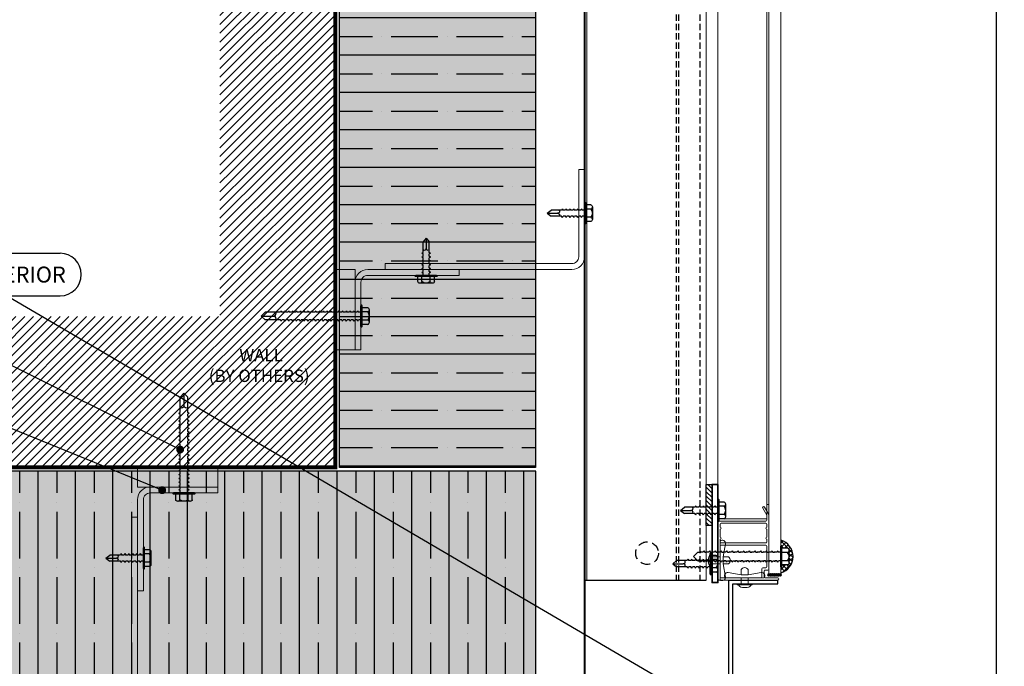
# Model space of a CAD drawing. Units: millimetres. Extents: x -6861 to -4658, y 3546 to 13414.
# Drawn here: x -6365 to -5863, y 3957 to 4287 of the extents above; entities that cross this region are included whole.
import ezdxf
from ezdxf import colors
from ezdxf.entities.mleader import LeaderData, LeaderLine
from ezdxf.enums import TextEntityAlignment as Align
from ezdxf.math import Vec2, Vec3

# ---------------------------------------------------------------- set-up
doc = ezdxf.new("R2010")
doc.units = ezdxf.units.MM
doc.linetypes.add('HIDDEN', pattern=[0.375, 0.25, -0.125])
doc.linetypes.add('HIDDEN2', pattern=[4.7625, 3.175, -1.5875])
doc.layers.add('0- RAINSCREEN MESH', color=7, linetype='Continuous', true_color=0x3e526a)
for name, color, linetype, lineweight, true_color in [('0-AVB LAYER', 150, 'Continuous', 5, 0x007fff), ('L1-L-Angle 2X4', 7, 'Continuous', 0, 0xdd75ff), ('L2-L-Angle 2x6', 7, 'Continuous', 0, 0xf4ee51)]:
    doc.layers.add(name, color=color, linetype=linetype, lineweight=lineweight, true_color=true_color)
for name, color, linetype, lineweight in [('0-Connectors', 110, 'Continuous', 5), ('0-HONEYCOMB CUTOUT', 1, 'Continuous', 35), ('0-PANEL', 4, 'Continuous', 0), ('A-GENM', 13, 'Continuous', 9), ('FASTENERS', 210, 'Continuous', 0)]:
    doc.layers.add(name, color=color, linetype=linetype, lineweight=lineweight)
for name, color, linetype in [('0-INSULATION-SEMI-RIGID', 41, 'Continuous'), ('A-DETL-GENF', 8, 'Continuous'), ('HATCH', 252, 'Continuous'), ('HIDDEN2', 253, 'HIDDEN2'), ('LAYER 1', 1, 'Continuous'), ('NOTES - MIT&CLA', 61, 'Continuous'), ('SC - Fasteners', 1, 'Continuous')]:
    doc.layers.add(name, color=color, linetype=linetype)
doc.styles.add('MET_TEXT1', font='arial.ttf', dxfattribs={"height": 2.25})
doc.styles.get("Standard").update_dxf_attribs({"font": 'arial.ttf'})

# ---------------------------------------------------------------- blocks, each defined once
blk = doc.blocks.new('*U99')
at = {"color": 0}
for p, q in [((0.208, 0.023), (-0.208, 0.023)), ((0.208, 0), (-0.208, 0)), ((-0.167, 0.123), (-0.167, 0.023)), ((0.125, 0.156), (-0.125, 0.156)), ((-0.083, 0.123), (-0.083, 0.023)), ((0.083, 0.123), (0.083, 0.023)), ((0.167, 0.123), (0.167, 0.023)), ((-0.089, -0.061), (-0.062, -0.046)), ((-0.089, -0.061), (-0.062, -0.077)), ((-0.089, -0.138), (-0.062, -0.123)), ((-0.089, -0.138), (-0.062, -0.154)), ((-0.062, 0), (-0.062, -0.046)), ((-0.062, -0.077), (-0.062, -0.123)), ((-0.062, -0.154), (-0.062, -0.2)), ((0.062, 0), (0.062, -0.046)), ((0.089, -0.061), (0.062, -0.046)), ((0.089, -0.061), (0.062, -0.077)), ((0.062, -0.077), (0.062, -0.123)), ((0.089, -0.138), (0.062, -0.123)), ((0.089, -0.138), (0.062, -0.154)), ((0.062, -0.154), (0.062, -0.2)), ((-0.089, -0.215), (-0.062, -0.2)), ((-0.089, -0.215), (-0.062, -0.231)), ((-0.089, -0.292), (-0.062, -0.277)), ((-0.089, -0.292), (-0.062, -0.308)), ((-0.089, -0.369), (-0.062, -0.354)), ((-0.089, -0.369), (-0.062, -0.385)), ((-0.062, -0.231), (-0.062, -0.277)), ((-0.062, -0.308), (-0.062, -0.354)), ((-0.062, -0.385), (-0.062, -0.43)), ((0.089, -0.215), (0.062, -0.2)), ((0.089, -0.215), (0.062, -0.231)), ((0.062, -0.231), (0.062, -0.277)), ((0.089, -0.292), (0.062, -0.277)), ((0.089, -0.292), (0.062, -0.308)), ((0.062, -0.308), (0.062, -0.354)), ((0.089, -0.369), (0.062, -0.354)), ((0.089, -0.369), (0.062, -0.385)), ((0.062, -0.385), (0.062, -0.43)), ((-0.089, -0.446), (-0.062, -0.43)), ((-0.089, -0.446), (-0.062, -0.462)), ((-0.062, -0.462), (-0.062, -0.672)), ((0, -0.75), (0, -0.542)), ((0, -0.75), (0, -0.548)), ((0.062, -0.462), (0.062, -0.672)), ((0.089, -0.446), (0.062, -0.43)), ((0.089, -0.446), (0.062, -0.462)), ((0, -0.75), (-0.062, -0.672)), ((0, -0.75), (0.062, -0.672))]:
    blk.add_line(p, q, dxfattribs=at)
for centre, radius, start, end in [((-0.208, 0.012), 0.0117, 89.9999, 269.9999), ((-0.125, 0.114), 0.0427, 12.8365, 167.1634), ((0, 0.035), 0.121, 46.5075, 133.4923), ((0.125, 0.114), 0.0427, 12.8363, 167.1632), ((0.208, 0.012), 0.0117, 269.9999, 89.9999), ((-0.037, -0.537), 0.0371, 352.3597, 133.8511), ((0.037, -0.537), 0.0373, 46.7947, 186.9984)]:
    blk.add_arc(centre, radius, start, end, dxfattribs=at)
blk = doc.blocks.new('*U258')
at = {"color": 0}
for p, q in [((0.208, 0.023), (-0.208, 0.023)), ((0.208, 0), (-0.208, 0)), ((-0.167, 0.136), (-0.167, 0.023)), ((0.125, 0.169), (-0.125, 0.169)), ((-0.083, 0.136), (-0.083, 0.023)), ((0.083, 0.136), (0.083, 0.023)), ((0.167, 0.136), (0.167, 0.023)), ((-0.105, -0.061), (-0.078, -0.046)), ((-0.105, -0.061), (-0.078, -0.077)), ((-0.105, -0.138), (-0.078, -0.123)), ((-0.105, -0.138), (-0.078, -0.154)), ((-0.078, 0), (-0.078, -0.046)), ((-0.078, -0.077), (-0.078, -0.123)), ((-0.078, -0.154), (-0.078, -0.2)), ((0.078, 0), (0.078, -0.046)), ((0.105, -0.061), (0.078, -0.046)), ((0.105, -0.061), (0.078, -0.077)), ((0.078, -0.077), (0.078, -0.123)), ((0.105, -0.138), (0.078, -0.123)), ((0.105, -0.138), (0.078, -0.154)), ((0.078, -0.154), (0.078, -0.2)), ((-0.105, -0.215), (-0.078, -0.2)), ((-0.105, -0.215), (-0.078, -0.231)), ((-0.105, -0.292), (-0.078, -0.277)), ((-0.105, -0.292), (-0.078, -0.308)), ((-0.105, -0.369), (-0.078, -0.354)), ((-0.105, -0.369), (-0.078, -0.385)), ((-0.078, -0.231), (-0.078, -0.277)), ((-0.078, -0.308), (-0.078, -0.354)), ((-0.078, -0.385), (-0.078, -0.43)), ((0.105, -0.215), (0.078, -0.2)), ((0.105, -0.215), (0.078, -0.231)), ((0.078, -0.231), (0.078, -0.277)), ((0.105, -0.292), (0.078, -0.277)), ((0.105, -0.292), (0.078, -0.308)), ((0.078, -0.308), (0.078, -0.354)), ((0.105, -0.369), (0.078, -0.354)), ((0.105, -0.369), (0.078, -0.385)), ((0.078, -0.385), (0.078, -0.43)), ((-0.105, -0.446), (-0.078, -0.43)), ((-0.105, -0.446), (-0.078, -0.462)), ((-0.105, -0.523), (-0.078, -0.507)), ((-0.105, -0.523), (-0.078, -0.538)), ((-0.105, -0.6), (-0.078, -0.584)), ((-0.078, -0.462), (-0.078, -0.507)), ((-0.078, -0.538), (-0.078, -0.584)), ((0.105, -0.446), (0.078, -0.43)), ((0.105, -0.446), (0.078, -0.462)), ((0.078, -0.462), (0.078, -0.507)), ((0.105, -0.523), (0.078, -0.507)), ((0.105, -0.523), (0.078, -0.538)), ((0.078, -0.538), (0.078, -0.584)), ((0.105, -0.6), (0.078, -0.584)), ((-0.105, -0.6), (-0.078, -0.615)), ((-0.105, -0.677), (-0.078, -0.661)), ((-0.105, -0.677), (-0.078, -0.692)), ((-0.105, -0.754), (-0.078, -0.738)), ((-0.105, -0.754), (-0.078, -0.769)), ((-0.078, -0.615), (-0.078, -0.661)), ((-0.078, -0.692), (-0.078, -0.738)), ((-0.078, -0.769), (-0.078, -0.815)), ((0.105, -0.6), (0.078, -0.615)), ((0.078, -0.615), (0.078, -0.661)), ((0.105, -0.677), (0.078, -0.661)), ((0.105, -0.677), (0.078, -0.692)), ((0.078, -0.692), (0.078, -0.738)), ((0.105, -0.754), (0.078, -0.738)), ((0.105, -0.754), (0.078, -0.769)), ((0.078, -0.769), (0.078, -0.815)), ((-0.105, -0.831), (-0.078, -0.815)), ((-0.105, -0.831), (-0.078, -0.846)), ((-0.105, -0.908), (-0.078, -0.892)), ((-0.105, -0.908), (-0.078, -0.923)), ((-0.105, -0.984), (-0.078, -0.969)), ((-0.105, -0.984), (-0.078, -1)), ((-0.078, -0.846), (-0.078, -0.892)), ((-0.078, -0.923), (-0.078, -0.969)), ((0.105, -0.831), (0.078, -0.815)), ((0.105, -0.831), (0.078, -0.846)), ((0.078, -0.846), (0.078, -0.892)), ((0.105, -0.908), (0.078, -0.892)), ((0.105, -0.908), (0.078, -0.923)), ((0.078, -0.923), (0.078, -0.969)), ((0.105, -0.984), (0.078, -0.969)), ((0.105, -0.984), (0.078, -1)), ((-0.105, -1.061), (-0.078, -1.046)), ((-0.105, -1.061), (-0.078, -1.077)), ((-0.105, -1.138), (-0.078, -1.123)), ((-0.105, -1.138), (-0.078, -1.154)), ((-0.078, -1), (-0.078, -1.046)), ((-0.078, -1.077), (-0.078, -1.123)), ((-0.078, -1.154), (-0.078, -1.2)), ((0.078, -1), (0.078, -1.046)), ((0.105, -1.061), (0.078, -1.046)), ((0.105, -1.061), (0.078, -1.077)), ((0.078, -1.077), (0.078, -1.123)), ((0.105, -1.138), (0.078, -1.123)), ((0.105, -1.138), (0.078, -1.154)), ((0.078, -1.154), (0.078, -1.2)), ((-0.105, -1.215), (-0.078, -1.2)), ((-0.105, -1.215), (-0.078, -1.231)), ((-0.105, -1.292), (-0.078, -1.277)), ((-0.105, -1.292), (-0.078, -1.308)), ((-0.105, -1.369), (-0.078, -1.354)), ((-0.105, -1.369), (-0.078, -1.385)), ((-0.078, -1.231), (-0.078, -1.277)), ((-0.078, -1.308), (-0.078, -1.354)), ((0.105, -1.215), (0.078, -1.2)), ((0.105, -1.215), (0.078, -1.231)), ((0.078, -1.231), (0.078, -1.277)), ((0.105, -1.292), (0.078, -1.277)), ((0.105, -1.292), (0.078, -1.308)), ((0.078, -1.308), (0.078, -1.354)), ((0.105, -1.369), (0.078, -1.354)), ((0.105, -1.369), (0.078, -1.385)), ((-0.105, -1.446), (-0.078, -1.43)), ((-0.105, -1.446), (-0.078, -1.462)), ((-0.105, -1.523), (-0.078, -1.507)), ((-0.105, -1.523), (-0.078, -1.538)), ((-0.078, -1.385), (-0.078, -1.43)), ((-0.078, -1.462), (-0.078, -1.507)), ((-0.078, -1.538), (-0.078, -1.584)), ((0.078, -1.385), (0.078, -1.43)), ((0.105, -1.446), (0.078, -1.43)), ((0.105, -1.446), (0.078, -1.462)), ((0.078, -1.462), (0.078, -1.507)), ((0.105, -1.523), (0.078, -1.507)), ((0.105, -1.523), (0.078, -1.538)), ((0.078, -1.538), (0.078, -1.584)), ((-0.105, -1.6), (-0.078, -1.584)), ((-0.105, -1.6), (-0.078, -1.615)), ((-0.078, -1.615), (-0.078, -1.922)), ((-0.078, -1.718), (-0.078, -1.764)), ((0, -2), (0, -1.744)), ((0.105, -1.6), (0.078, -1.584)), ((0.105, -1.6), (0.078, -1.615)), ((0.078, -1.615), (0.078, -1.922)), ((0.078, -1.718), (0.078, -1.764)), ((0, -2), (-0.078, -1.922)), ((0, -2), (0.078, -1.922))]:
    blk.add_line(p, q, dxfattribs=at)
for centre, radius, start, end in [((-0.208, 0.012), 0.0117, 89.9999, 269.9999), ((-0.125, 0.127), 0.0427, 12.8365, 167.1634), ((0, 0.048), 0.121, 46.5075, 133.4923), ((0.125, 0.127), 0.0427, 12.8363, 167.1632), ((0.208, 0.012), 0.0117, 269.9999, 89.9999), ((-0.048, -1.75), 0.0483, 6.984, 128.9434), ((0.048, -1.75), 0.0486, 51.6429, 172.4291)]:
    blk.add_arc(centre, radius, start, end, dxfattribs=at)
blk = doc.blocks.new('A$C837300fa')
at = {"layer": '0-PANEL'}
for points in [[(0, -10), (-34.55, -10, 0.414214), (-41, -16.45), (-41, -63), (-38, -63), (-38, -16.45, -0.414214), (-34.55, -13), (0, -13)], [(-41, -25.4), (-44, -25.4), (-44, -120.55, -0.414214), (-47.45, -124), (-92, -124), (-92, -127), (-47.45, -127, 0.414214), (-41, -120.55)]]:
    blk.add_lwpolyline(points, format="xyb", close=True, dxfattribs=at)
at = {"layer": 'A-GENM'}
blk.add_lwpolyline([(0, 0), (-41, 0), (-41, -10), (0, -10)], close=True, dxfattribs=at)
at = {"layer": 'SC - Fasteners'}
for name, p, xscale, yscale, zscale, rotation in [('*U258', (-17.28, -13), -25.39994919999998, 25.39994919999998, 25.39994919999998, 180.0047279889496), ('*U99', (-38, -46.24), 25.39994920000001, 25.39994920000001, 25.39994920000001, 269.9906380603934)]:
    blk.add_blockref(name, p, dxfattribs=dict(at, xscale=xscale, yscale=yscale, zscale=zscale, rotation=rotation))
blk = doc.blocks.new('Frame - Frame-1090503-PLAN VIEW - EAST')
at = {"layer": 'L1-L-Angle 2X4'}
for p, q in [((-27154.26, -63286.75), (-27154.26, -63256.77)), ((-27153.76, -63256.27), (-27124.72, -63256.27)), ((-27153.16, -63257.87), (-27153.16, -63278.19)), ((-27136.97, -63257.37), (-27152.66, -63257.37)), ((-27136.47, -63280.68), (-27136.47, -63257.87)), ((-27135.38, -63257.87), (-27135.38, -63280.68)), ((-27133.36, -63257.37), (-27134.88, -63257.37)), ((-27128.34, -63257.37), (-27132.36, -63257.37)), ((-27125.81, -63257.37), (-27127.34, -63257.37)), ((-27125.32, -63280.68), (-27125.32, -63257.87)), ((-27124.22, -63256.77), (-27124.22, -63280.68)), ((-27152.66, -63278.69), (-27148.58, -63278.69)), ((-27148.08, -63279.18), (-27148.08, -63280.68)), ((-27121.12, -63281.11), (-27117.6, -63279.08)), ((-27153.16, -63280.28), (-27153.16, -63286.75)), ((-27149.67, -63279.78), (-27152.66, -63279.78)), ((-27149.17, -63281.77), (-27149.17, -63280.28)), ((-27121.07, -63282.27), (-27148.68, -63282.27)), ((-27147.58, -63281.18), (-27136.97, -63281.18)), ((-27134.88, -63281.18), (-27133.36, -63281.18)), ((-27132.36, -63281.18), (-27128.34, -63281.18)), ((-27127.34, -63281.18), (-27125.81, -63281.18)), ((-27123.72, -63281.18), (-27121.37, -63281.18)), ((-27117.06, -63280.03), (-27120.82, -63282.2))]:
    blk.add_line(p, q, dxfattribs=at)
for centre, radius, start, end in [((-27153.76, -63256.77), 0.498, 90, 180), ((-27152.66, -63257.87), 0.498, 90, 180), ((-27136.97, -63257.87), 0.498, 0, 90), ((-27134.88, -63257.87), 0.498, 90, 180), ((-27132.86, -63257.37), 0.498, 180, 0), ((-27127.84, -63257.37), 0.498, 180, 0), ((-27125.81, -63257.87), 0.498, 0, 90), ((-27124.72, -63256.77), 0.498, 0, 90), ((-27152.66, -63278.19), 0.498, 180, 270), ((-27148.58, -63279.18), 0.498, 0, 90), ((-27117.36, -63279.51), 0.498, 30, 120), ((-27152.66, -63280.28), 0.498, 90, 180), ((-27149.67, -63280.28), 0.498, 0, 90), ((-27148.68, -63281.77), 0.498, 180, 270), ((-27147.58, -63280.68), 0.498, 180, 270), ((-27136.97, -63280.68), 0.498, 270, 0), ((-27134.88, -63280.68), 0.498, 180, 270), ((-27132.86, -63281.18), 0.498, 0, 180), ((-27127.84, -63281.18), 0.498, 0, 180), ((-27125.81, -63280.68), 0.498, 270, 0), ((-27123.72, -63280.68), 0.498, 180, 270), ((-27121.37, -63280.68), 0.498, 270, 300), ((-27121.07, -63281.77), 0.498, 270, 300), ((-27117.31, -63279.6), 0.498, 300, 30), ((-27153.71, -63286.73), 0.548, 182.1565, 357.8435)]:
    blk.add_arc(centre, radius, start, end, dxfattribs=at)
blk = doc.blocks.new('*U187')
at = {"layer": '0-HONEYCOMB CUTOUT'}
blk.add_circle((0, -0.5), 0.5, dxfattribs=at)
blk = doc.blocks.new('*U186')
at = {"layer": '0-HONEYCOMB CUTOUT', "color": 0, "linetype": 'ByBlock', "lineweight": -2, "transparency": 16777216, "rotation": 90.00000000000001}
for p in [(3032.81, 239633.42), (3032.81, 239632.71), (3032.81, 239632), (3032.81, 239631.3), (3032.81, 239630.59), (3032.81, 239629.89), (3032.81, 239629.18), (3032.81, 239628.48), (3032.81, 239627.77)]:
    blk.add_blockref('*U187', p, dxfattribs=at)
blk = doc.blocks.new('*U185')
at = {"layer": 'A-GENM'}
for p, q in [((6.1, 0), (502.88, 0)), ((36.11, 0), (36.11, -24.9)), ((40.45, 0), (502.88, 0)), ((36.11, -24.9), (502.88, -24.9)), ((36.11, -24.9), (43.52, -24.9)), ((43.52, -24.9), (502.88, -24.9)), ((43.52, -24.9), (43.52, -26)), ((7.1, -26), (502.88, -26)), ((7.1, -26), (7.1, -32)), ((43.52, -26), (7.15, -26)), ((43.52, -26), (502.88, -26)), ((7.1, -32), (502.88, -32))]:
    blk.add_line(p, q, dxfattribs=at)
at = {"layer": '0-HONEYCOMB CUTOUT', "extrusion": (0, 0, -1), "zscale": -1, "rotation": 180}
blk.add_blockref('*U186', (3025.71, 239601.77), dxfattribs=at)
at = {"layer": 'A-DETL-GENF'}
blk.add_blockref('Frame - Frame-1090503-PLAN VIEW - EAST', (27159.26, 63256.27), dxfattribs=at)
blk = doc.blocks.new('*U481')
at = {"layer": 'HIDDEN2'}
for p, q in [((34.58, -46.73), (532.46, -46.73)), ((34.58, -47.83), (532.46, -47.83)), ((34.58, -58.8), (532.46, -58.8))]:
    blk.add_line(p, q, dxfattribs=at)
at = {"layer": 'L2-L-Angle 2x6', "color": 0}
for p, q in [((34.58, 0), (532.46, 0)), ((34.58, -1.1), (532.46, -1.1)), ((34.58, -62), (532.46, -62))]:
    blk.add_line(p, q, dxfattribs=at)
blk = doc.blocks.new('*U175')
at = {"layer": '0-HONEYCOMB CUTOUT'}
blk.add_circle((0, -0.5), 0.5, dxfattribs=at)
blk = doc.blocks.new('*U174')
at = {"layer": '0-HONEYCOMB CUTOUT', "color": 0, "linetype": 'ByBlock', "lineweight": -2, "transparency": 16777216, "rotation": 90.00000000000001}
for p in [(3032.81, 239633.42), (3032.81, 239632.71), (3032.81, 239632), (3032.81, 239631.3), (3032.81, 239630.59), (3032.81, 239629.89), (3032.81, 239629.18), (3032.81, 239628.48), (3032.81, 239627.77)]:
    blk.add_blockref('*U175', p, dxfattribs=at)
blk = doc.blocks.new('*U173')
at = {"layer": 'A-GENM'}
for p, q in [((6.1, 0), (129.62, 0)), ((36.11, 0), (36.11, -24.9)), ((40.45, 0), (129.62, 0)), ((36.11, -24.9), (129.62, -24.9)), ((36.11, -24.9), (43.52, -24.9)), ((43.52, -24.9), (129.62, -24.9)), ((43.52, -24.9), (43.52, -26)), ((7.1, -26), (129.62, -26)), ((7.1, -26), (7.1, -32)), ((43.52, -26), (7.15, -26)), ((43.52, -26), (129.62, -26)), ((7.1, -32), (129.62, -32))]:
    blk.add_line(p, q, dxfattribs=at)
at = {"layer": '0-HONEYCOMB CUTOUT', "extrusion": (0, 0, -1), "zscale": -1, "rotation": 180}
blk.add_blockref('*U174', (3025.71, 239601.77), dxfattribs=at)
at = {"layer": 'A-DETL-GENF'}
blk.add_blockref('Frame - Frame-1090503-PLAN VIEW - EAST', (27159.26, 63256.27), dxfattribs=at)
blk = doc.blocks.new('*U97')
at = {"color": 0}
for p, q in [((0.208, 0.023), (-0.208, 0.023)), ((0.208, 0), (-0.208, 0)), ((-0.167, 0.136), (-0.167, 0.023)), ((0.125, 0.169), (-0.125, 0.169)), ((-0.083, 0.136), (-0.083, 0.023)), ((0.083, 0.136), (0.083, 0.023)), ((0.167, 0.136), (0.167, 0.023)), ((-0.114, -0.061), (-0.087, -0.046)), ((-0.114, -0.061), (-0.087, -0.077)), ((-0.114, -0.175), (-0.087, -0.16)), ((-0.114, -0.175), (-0.087, -0.191)), ((-0.104, -0.118), (-0.087, -0.11)), ((-0.104, -0.118), (-0.087, -0.127)), ((-0.087, 0), (-0.087, -0.046)), ((-0.087, -0.077), (-0.087, -0.11)), ((-0.087, -0.16), (-0.087, -0.127)), ((-0.087, -0.191), (-0.087, -0.224)), ((0.087, 0), (0.087, -0.046)), ((0.114, -0.061), (0.087, -0.046)), ((0.114, -0.061), (0.087, -0.077)), ((0.087, -0.077), (0.087, -0.11)), ((0.104, -0.118), (0.087, -0.11)), ((0.104, -0.118), (0.087, -0.127)), ((0.087, -0.16), (0.087, -0.127)), ((0.114, -0.175), (0.087, -0.16)), ((0.114, -0.175), (0.087, -0.191)), ((0.087, -0.191), (0.087, -0.224)), ((-0.114, -0.289), (-0.087, -0.274)), ((-0.114, -0.289), (-0.087, -0.305)), ((-0.114, -0.403), (-0.087, -0.387)), ((-0.104, -0.232), (-0.087, -0.224)), ((-0.104, -0.232), (-0.087, -0.241)), ((-0.104, -0.346), (-0.087, -0.337)), ((-0.104, -0.346), (-0.087, -0.355)), ((-0.087, -0.274), (-0.087, -0.241)), ((-0.087, -0.305), (-0.087, -0.337)), ((-0.087, -0.387), (-0.087, -0.355)), ((0.104, -0.232), (0.087, -0.224)), ((0.104, -0.232), (0.087, -0.241)), ((0.087, -0.274), (0.087, -0.241)), ((0.114, -0.289), (0.087, -0.274)), ((0.114, -0.289), (0.087, -0.305)), ((0.087, -0.305), (0.087, -0.337)), ((0.104, -0.346), (0.087, -0.337)), ((0.104, -0.346), (0.087, -0.355)), ((0.087, -0.387), (0.087, -0.355)), ((0.114, -0.403), (0.087, -0.387)), ((-0.114, -0.403), (-0.087, -0.418)), ((-0.114, -0.517), (-0.087, -0.501)), ((-0.114, -0.517), (-0.087, -0.532)), ((-0.104, -0.46), (-0.087, -0.451)), ((-0.104, -0.46), (-0.087, -0.468)), ((-0.104, -0.574), (-0.087, -0.565)), ((-0.104, -0.574), (-0.087, -0.582)), ((-0.087, -0.418), (-0.087, -0.451)), ((-0.087, -0.501), (-0.087, -0.468)), ((-0.087, -0.532), (-0.087, -0.565)), ((-0.087, -0.615), (-0.087, -0.582)), ((0.114, -0.403), (0.087, -0.418)), ((0.087, -0.418), (0.087, -0.451)), ((0.104, -0.46), (0.087, -0.451)), ((0.104, -0.46), (0.087, -0.468)), ((0.087, -0.501), (0.087, -0.468)), ((0.114, -0.517), (0.087, -0.501)), ((0.114, -0.517), (0.087, -0.532)), ((0.087, -0.532), (0.087, -0.565)), ((0.104, -0.574), (0.087, -0.565)), ((0.104, -0.574), (0.087, -0.582)), ((0.087, -0.615), (0.087, -0.582)), ((-0.114, -0.631), (-0.087, -0.615)), ((-0.114, -0.631), (-0.087, -0.646)), ((-0.114, -0.744), (-0.087, -0.729)), ((-0.114, -0.744), (-0.087, -0.76)), ((-0.104, -0.688), (-0.087, -0.679)), ((-0.104, -0.688), (-0.087, -0.696)), ((-0.087, -0.646), (-0.087, -0.679)), ((-0.087, -0.729), (-0.087, -0.696)), ((-0.087, -0.76), (-0.087, -0.793)), ((0.114, -0.631), (0.087, -0.615)), ((0.114, -0.631), (0.087, -0.646)), ((0.087, -0.646), (0.087, -0.679)), ((0.104, -0.688), (0.087, -0.679)), ((0.104, -0.688), (0.087, -0.696)), ((0.087, -0.729), (0.087, -0.696)), ((0.114, -0.744), (0.087, -0.729)), ((0.114, -0.744), (0.087, -0.76)), ((0.087, -0.76), (0.087, -0.793)), ((-0.114, -0.858), (-0.087, -0.843)), ((-0.114, -0.858), (-0.087, -0.874)), ((-0.114, -0.972), (-0.087, -0.957)), ((-0.114, -0.972), (-0.087, -0.988)), ((-0.104, -0.801), (-0.087, -0.793)), ((-0.104, -0.801), (-0.087, -0.81)), ((-0.104, -0.915), (-0.087, -0.907)), ((-0.104, -0.915), (-0.087, -0.924)), ((-0.087, -0.843), (-0.087, -0.81)), ((-0.087, -0.874), (-0.087, -0.907)), ((-0.087, -0.957), (-0.087, -0.924)), ((-0.087, -0.988), (-0.087, -1.021)), ((0.104, -0.801), (0.087, -0.793)), ((0.104, -0.801), (0.087, -0.81)), ((0.087, -0.843), (0.087, -0.81)), ((0.114, -0.858), (0.087, -0.843)), ((0.114, -0.858), (0.087, -0.874)), ((0.087, -0.874), (0.087, -0.907)), ((0.104, -0.915), (0.087, -0.907)), ((0.104, -0.915), (0.087, -0.924)), ((0.087, -0.957), (0.087, -0.924)), ((0.114, -0.972), (0.087, -0.957)), ((0.114, -0.972), (0.087, -0.988)), ((0.087, -0.988), (0.087, -1.021)), ((-0.114, -1.086), (-0.087, -1.07)), ((-0.114, -1.086), (-0.087, -1.102)), ((-0.114, -1.2), (-0.087, -1.184)), ((-0.104, -1.029), (-0.087, -1.021)), ((-0.104, -1.029), (-0.087, -1.038)), ((-0.104, -1.143), (-0.087, -1.134)), ((-0.104, -1.143), (-0.087, -1.151)), ((-0.087, -1.07), (-0.087, -1.038)), ((-0.087, -1.102), (-0.087, -1.134)), ((-0.087, -1.184), (-0.087, -1.151)), ((0.104, -1.029), (0.087, -1.021)), ((0.104, -1.029), (0.087, -1.038)), ((0.087, -1.07), (0.087, -1.038)), ((0.114, -1.086), (0.087, -1.07)), ((0.114, -1.086), (0.087, -1.102)), ((0.087, -1.102), (0.087, -1.134)), ((0.104, -1.143), (0.087, -1.134)), ((0.104, -1.143), (0.087, -1.151)), ((0.087, -1.184), (0.087, -1.151)), ((0.114, -1.2), (0.087, -1.184)), ((-0.114, -1.2), (-0.087, -1.215)), ((-0.114, -1.314), (-0.087, -1.298)), ((-0.114, -1.314), (-0.087, -1.329)), ((-0.104, -1.257), (-0.087, -1.248)), ((-0.104, -1.257), (-0.087, -1.265)), ((-0.104, -1.371), (-0.087, -1.362)), ((-0.104, -1.371), (-0.087, -1.379)), ((-0.087, -1.215), (-0.087, -1.248)), ((-0.087, -1.298), (-0.087, -1.265)), ((-0.087, -1.329), (-0.087, -1.362)), ((-0.087, -1.412), (-0.087, -1.379)), ((0.114, -1.2), (0.087, -1.215)), ((0.087, -1.215), (0.087, -1.248)), ((0.104, -1.257), (0.087, -1.248)), ((0.104, -1.257), (0.087, -1.265)), ((0.087, -1.298), (0.087, -1.265)), ((0.114, -1.314), (0.087, -1.298)), ((0.114, -1.314), (0.087, -1.329)), ((0.087, -1.329), (0.087, -1.362)), ((0.104, -1.371), (0.087, -1.362)), ((0.104, -1.371), (0.087, -1.379)), ((0.087, -1.412), (0.087, -1.379)), ((-0.114, -1.428), (-0.087, -1.412)), ((-0.114, -1.428), (-0.087, -1.443)), ((-0.114, -1.541), (-0.087, -1.526)), ((-0.114, -1.541), (-0.087, -1.557)), ((-0.104, -1.484), (-0.087, -1.476)), ((-0.104, -1.484), (-0.087, -1.493)), ((-0.087, -1.443), (-0.087, -1.476)), ((-0.087, -1.526), (-0.087, -1.493)), ((-0.087, -1.557), (-0.087, -1.59)), ((0.114, -1.428), (0.087, -1.412)), ((0.114, -1.428), (0.087, -1.443)), ((0.087, -1.443), (0.087, -1.476)), ((0.104, -1.484), (0.087, -1.476)), ((0.104, -1.484), (0.087, -1.493)), ((0.087, -1.526), (0.087, -1.493)), ((0.114, -1.541), (0.087, -1.526)), ((0.114, -1.541), (0.087, -1.557)), ((0.087, -1.557), (0.087, -1.59)), ((-0.104, -1.598), (-0.087, -1.59)), ((-0.104, -1.598), (-0.087, -1.607)), ((-0.087, -1.663), (-0.087, -1.607)), ((0, -1.75), (-0.087, -1.663)), ((0, -1.75), (0.087, -1.663)), ((0.104, -1.598), (0.087, -1.59)), ((0.104, -1.598), (0.087, -1.607)), ((0.087, -1.663), (0.087, -1.607))]:
    blk.add_line(p, q, dxfattribs=at)
for centre, radius, start, end in [((-0.208, 0.012), 0.0117, 89.9999, 269.9999), ((-0.125, 0.127), 0.0427, 12.8365, 167.1634), ((0, 0.048), 0.121, 46.5075, 133.4923), ((0.125, 0.127), 0.0427, 12.8363, 167.1632), ((0.208, 0.012), 0.0117, 269.9999, 89.9999)]:
    blk.add_arc(centre, radius, start, end, dxfattribs=at)
blk = doc.blocks.new('*U203')
at = {"layer": 'FASTENERS'}
blk.add_line((-0.071, -0.221), (0.071, -0.221), dxfattribs=at)
at = {"layer": 'FASTENERS', "lineweight": 9}
for points in [[(-0.158, 0), (0.158, 0)], [(-0.003, 0.016), (-0.141, 0.016)], [(0, 0.069), (-0.046, 0.069)], [(0.141, 0.016), (-0.003, 0.016)], [(0.053, 0.069), (0, 0.069)]]:
    blk.add_lwpolyline(points, dxfattribs=at)
at = {"layer": 'FASTENERS', "linetype": 'HIDDEN', "ltscale": 5}
blk.add_lwpolyline([(-0.07, 0), (0.071, 0), (0.071, -0.161), (-0.07, -0.161)], close=True, dxfattribs=at)
at = {"layer": 'FASTENERS'}
for points in [[(0, -0.161), (-0.389, -0.161, 0.716715), (-0.334, -0.266), (-0.071, -0.221), (-0.071, -0.328, 0.249161), (0, -0.366, 0.249161)], [(0, -0.161), (0.389, -0.161, -0.716715), (0.334, -0.266), (0.071, -0.221), (0.071, -0.328, -0.249161), (0, -0.366, -0.249161)]]:
    blk.add_lwpolyline(points, format="xyb", dxfattribs=at)
at = {"layer": 'FASTENERS', "lineweight": 9}
for points in [[(-0.141, 0.016), (-0.151, 0.016), (-0.158, 0.009), (-0.158, 0)], [(-0.046, 0.069), (-0.088, 0.069), (-0.122, 0.035), (-0.122, 0.016)], [(0.128, 0.016), (0.128, 0.035), (0.094, 0.069), (0.053, 0.069)], [(0.158, 0), (0.158, 0.009), (0.151, 0.016), (0.141, 0.016)]]:
    blk.add_open_spline(points, degree=3, dxfattribs=at)
blk = doc.blocks.new('*U308')
at = {"layer": '0-INSULATION-SEMI-RIGID', "ltscale": 10, "true_color": 0xfecc66, "transparency": 33554534}
h = blk.add_hatch(color=31, dxfattribs=at)
h.dxf.hatch_style = 1
h.paths.add_polyline_path([(355.68, 106), (0, 106), (0, 0), (355.68, 0)])
at = {"layer": '0-INSULATION-SEMI-RIGID', "ltscale": 10}
h = blk.add_hatch(dxfattribs=at)
h.set_pattern_fill('ANSI35', color=256, scale=3, angle=45)
h.set_pattern_definition([(90, (297.73, 55), (-19.05, 0), []), (90, (307.255, 64.525), (-19.05, 0), [23.8125, -4.7625, 0, -4.7625])])
h.paths.add_polyline_path([(355.68, 106), (0, 106), (0, 0), (355.68, 0)])
blk.add_lwpolyline([(355.68, 106), (0, 106), (0, 0), (355.68, 0)], close=True, dxfattribs=at)
blk = doc.blocks.new('*U307')
at = {"layer": '0-INSULATION-SEMI-RIGID', "ltscale": 10, "true_color": 0xfecc66, "transparency": 33554534}
h = blk.add_hatch(color=31, dxfattribs=at)
h.dxf.hatch_style = 1
h.paths.add_polyline_path([(440.47, 100), (0, 100), (0, 0), (440.47, 0)])
at = {"layer": '0-INSULATION-SEMI-RIGID', "ltscale": 10}
h = blk.add_hatch(dxfattribs=at)
h.set_pattern_fill('ANSI35', color=256, scale=3, angle=45)
h.set_pattern_definition([(90, (382.516, 49), (-19.05, 0), []), (90, (392.041, 58.525), (-19.05, 0), [23.8125, -4.7625, 0, -4.7625])])
h.paths.add_polyline_path([(440.47, 100), (0, 100), (0, 0), (440.47, 0)])
blk.add_lwpolyline([(440.47, 100), (0, 100), (0, 0), (440.47, 0)], close=True, dxfattribs=at)
blk = doc.blocks.new('_Dot')
at = {"color": 0, "linetype": 'ByBlock', "lineweight": -2}
blk.add_line((-0.5, 0), (-1, 0), dxfattribs=at)
at = {"color": 0, "linetype": 'ByBlock', "const_width": 0.5}
blk.add_lwpolyline([(-0.25, 0, 1), (0.25, 0, 1)], format="xyb", close=True, dxfattribs=at)
blk = doc.blocks.new('A$C524935ab')
at = {"color": 1, "linetype": 'ByBlock', "lineweight": -2, "transparency": 16777216}
for p, q in [((10.83, 21.66), (55.06, 21.66)), ((10.83, 0), (55.06, 0))]:
    blk.add_line(p, q, dxfattribs=at)
for centre, start, end in [((10.83, 10.83), 90, 270), ((55.06, 10.83), 270, 90)]:
    blk.add_arc(centre, 10.83, start, end, dxfattribs=at)
at = {"color": 37, "transparency": 16777216}
blk.add_attdef('EXTERIOR', text='', height=8.12, dxfattribs=at).set_placement((32.99, 6.77), align=Align.CENTER)
blk = doc.blocks.new('*U314')
at = {"layer": 'FASTENERS'}
blk.add_line((-0.071, -0.181), (0.071, -0.181), dxfattribs=at)
at = {"layer": 'FASTENERS', "lineweight": 9}
for points in [[(-0.158, 0), (0.158, 0)], [(-0.003, 0.016), (-0.141, 0.016)], [(0, 0.069), (-0.046, 0.069)], [(0.141, 0.016), (-0.003, 0.016)], [(0.053, 0.069), (0, 0.069)]]:
    blk.add_lwpolyline(points, dxfattribs=at)
at = {"layer": 'FASTENERS', "linetype": 'HIDDEN', "ltscale": 5}
blk.add_lwpolyline([(-0.07, 0), (0.071, 0), (0.071, -0.122), (-0.07, -0.122)], close=True, dxfattribs=at)
at = {"layer": 'FASTENERS'}
for points in [[(0, -0.122), (-0.389, -0.122, 0.716715), (-0.334, -0.227), (-0.071, -0.181), (-0.071, -0.288, 0.249161), (0, -0.327, 0.249161)], [(0, -0.122), (0.389, -0.122, -0.716715), (0.334, -0.227), (0.071, -0.181), (0.071, -0.288, -0.249161), (0, -0.327, -0.249161)]]:
    blk.add_lwpolyline(points, format="xyb", dxfattribs=at)
at = {"layer": 'FASTENERS', "lineweight": 9}
for points in [[(-0.141, 0.016), (-0.151, 0.016), (-0.158, 0.009), (-0.158, 0)], [(-0.046, 0.069), (-0.088, 0.069), (-0.122, 0.035), (-0.122, 0.016)], [(0.128, 0.016), (0.128, 0.035), (0.094, 0.069), (0.053, 0.069)], [(0.158, 0), (0.158, 0.009), (0.151, 0.016), (0.141, 0.016)]]:
    blk.add_open_spline(points, degree=3, dxfattribs=at)
blk = doc.blocks.new('WIRE')
at = {"linetype": 'HIDDEN', "ltscale": 20}
blk.add_circle((5.78, 5.78), 5.78, dxfattribs=at)

msp = doc.modelspace()

# ---------------------------------------------------------------- hatches: boundary and pattern name
h = msp.add_hatch()
h.set_pattern_fill('ANSI31', color=37, style=0)
h.paths.add_polyline_path([(-6204.03, 4499.04), (-6262.87, 4499.04), (-6262.87, 4209.29), (-6204.03, 4209.29)])
h = msp.add_hatch()
h.set_pattern_fill('ANSI31', color=37, style=0)
h.paths.add_polyline_path([(-6457.63, 4135.54), (-6457.63, 4058.57), (-6204.03, 4058.57), (-6204.03, 4209.29), (-6262.87, 4209.29), (-6262.87, 4135.54)])
at = {"transparency": 33554495}
h = msp.add_hatch(dxfattribs=at)
h.set_pattern_fill('ANSI37', color=256, scale=0.5)
h.set_pattern_definition([(45, (57346.7133, 47914.838), (-1.122532015, 1.122532015), []), (135, (57346.7133, 47914.838), (-1.122532015, -1.122532015), [])])
h.paths.add_polyline_path([(-5977.03, 4021.42), (-5977.03, 4018.41, -1.000083), (-5976.43, 4018.41), (-5976.43, 4017.35), (-5973.57, 4017.35, -0.350017), (-5972.73, 4016.29), (-5972.73, 4009.94, -0.350017), (-5973.57, 4008.88), (-5976.43, 4008.88), (-5976.43, 4007.82, -0.962297), (-5977.03, 4007.8), (-5977.03, 4004.81, 0.755235)])
at = {"layer": 'HATCH'}
h = msp.add_hatch(dxfattribs=at)
h.set_pattern_fill('ANSI31', color=256, scale=0.5, angle=90)
h.set_pattern_definition([(135, (213015.319, 220636.8356), (-1.122532015, -1.122532015), [])])
h.paths.add_polyline_path([(-6015.03, 4028.97), (-6015.03, 4049.87), (-6012.03, 4049.87), (-6012.03, 4028.97)])

# ---------------------------------------------------------------- linework, layer by layer
at = {"color": 7}
for p, q in [((-6077.03, 4499.04), (-6077.03, 4001.16)), ((-6077.03, 4001.16), (-6015.03, 4001.16))]:
    msp.add_line(p, q, dxfattribs=at)
for points in [[(-5867.17, 4662.81), (-5867.17, 3546.81)], [(-5867.17, 4662.81), (-5867.17, 3546.81)], [(-6146.62, 3839.09), (-6146.62, 3863.99), (-6003.44, 3863.99), (-6003.44, 4001.16), (-5978.54, 4001.16)], [(-6146.62, 3839.09), (-6144.62, 3839.09), (-6144.62, 3861.99), (-6001.44, 3861.99), (-6001.44, 3999.16), (-5978.54, 3999.16), (-5978.56, 4001.16)]]:
    msp.add_lwpolyline(points)
at = {"transparency": 33554495}
msp.add_arc((-5979.39, 4013.12), 8.64, 285.8772, 74.1228, dxfattribs=at)
at = {"layer": '0- RAINSCREEN MESH', "linetype": 'HIDDEN', "ltscale": 25, "const_width": 1}
msp.add_lwpolyline([(-6457.63, 3931.57), (-6077.03, 3931.57), (-6077.03, 4458.73)], dxfattribs=at)
at = {"layer": '0-AVB LAYER', "color": 251, "linetype": 'HIDDEN', "ltscale": 50, "true_color": 0x636466, "const_width": 2}
msp.add_lwpolyline([(-6204.03, 4499.04), (-6204.03, 4058.57), (-6457.63, 4058.57)], dxfattribs=at)
at = {"layer": '0-HONEYCOMB CUTOUT'}
msp.add_lwpolyline([(-6009.03, 4049.87), (-6009.03, 3999.87), (-6012.03, 3999.87), (-6012.03, 4049.87)], close=True, dxfattribs=at)
at = {"layer": 'HATCH'}
for points in [[(-6204.03, 4499.04), (-6204.03, 4058.57)], [(-6457.63, 4058.57), (-6204.03, 4058.57)]]:
    msp.add_lwpolyline(points, dxfattribs=at)
msp.add_lwpolyline([(-6015.03, 4028.97), (-6015.03, 4049.87), (-6012.03, 4049.87), (-6012.03, 4028.97)], close=True, dxfattribs=at)

# ---------------------------------------------------------------- block references
at = {"xscale": -1, "rotation": 90}
msp.add_blockref('*U481', (-6077.03, 4533.62), dxfattribs=at)
at = {"color": 6, "rotation": 90}
for name in ['*U185', '*U173']:
    msp.add_blockref(name, (-6009.03, 3996.16), dxfattribs=at)
at = {"color": 6, "xscale": -1, "rotation": 90}
msp.add_blockref('A$C837300fa', (-6204.03, 4118.47), dxfattribs=at)
msp.add_blockref('A$C524935ab', (-6399.45, 4146.07)).add_auto_attribs({'EXTERIOR': 'INTERIOR'})
at = {"color": 6}
msp.add_blockref('A$C837300fa', (-6263.93, 4058.57), dxfattribs=at)
msp.add_blockref('WIRE', (-6050.94, 4009.08))
at = {"layer": '0-Connectors', "xscale": -25.39979680060971, "yscale": 25.39979680060971, "zscale": 25.39979680060971}
for name, p, rotation in [('*U203', (-6012.03, 4011.13), 90), ('*U314', (-5995.43, 3999.16), 180)]:
    msp.add_blockref(name, p, dxfattribs=dict(at, rotation=rotation))
at = {"layer": '0-INSULATION-SEMI-RIGID', "xscale": -1, "rotation": 270}
msp.add_blockref('*U307', (-6202.03, 4058.57), dxfattribs=at)
at = {"layer": '0-INSULATION-SEMI-RIGID', "rotation": 180}
msp.add_blockref('*U308', (-6101.95, 4056.57), dxfattribs=at)
at = {"layer": 'SC - Fasteners', "yscale": 25.39994920000001, "zscale": 25.39994920000001}
for name, p, xscale, rotation in [('*U99', (-6077.03, 4188.2), -25.39994920000001, 270.0093619396067), ('*U99', (-6009.03, 4036.65), 25.39994920000001, 269.9906380603933), ('*U97', (-5977.03, 4013.12), 25.39994920000001, 269.9906380603933), ('*U99', (-6013.03, 4009.47), 25.39994920000001, 269.9906380603933)]:
    msp.add_blockref(name, p, dxfattribs=dict(at, xscale=xscale, rotation=rotation))

# ---------------------------------------------------------------- texts
at = {"layer": 'NOTES - MIT&CLA', "ltscale": 5, "insert": (-6288.31, 4118.94), "char_height": 6.3, "attachment_point": 1, "style": 'MET_TEXT1'}
msp.add_mtext_dynamic_manual_height_columns('\\pxqc; WALL \\P(BY OTHERS)', width=90.8278, gutter_width=56, heights=[0], dxfattribs=at)

# ---------------------------------------------------------------- leaders
at = {"layer": 'LAYER 1'}
ml = msp.add_multileader_mtext('Standard', dxfattribs=at)
ml.set_content('FLASHING BY OTHERS', color=256)
ml.set_leader_properties(color=37, lineweight=-1)
ml.set_arrow_properties(name='DOT')
ml.build(insert=Vec2(0, 0))
ml.multileader.update_dxf_attribs({"has_dogleg": 0, "text_left_attachment_type": 2, "text_right_attachment_type": 2, "dogleg_length": 1.5})
ctx = ml.context
ctx.base_point, ctx.char_height, ctx.landing_gap_size, ctx.plane_origin = Vec3(-5829.43, 4278.31), 8, 2.54, Vec3(-7451.65, 4045.99)
ctx.left_attachment, ctx.right_attachment, ctx.text_align_type = 2, 2, 2
notes = []
notes.append((ctx, [(1, (1, 1, 0), (-5662.21, 4278.31), (-1, 0), 40.06, [(0, [(-5152.12, 3965.13)], 0, [])])]))
ctx.mtext.insert, ctx.mtext.width, ctx.mtext.alignment, ctx.mtext.flow_direction = Vec3(-5704.82, 4282.45), 279.4, 3, 5
ml = msp.add_multileader_mtext('Standard', dxfattribs=at)
ml.set_content('FLASHING BY OTHERS', color=256)
ml.set_leader_properties(color=37, lineweight=-1)
ml.set_arrow_properties(name='DOT')
ml.build(insert=Vec2(0, 0))
ml.multileader.update_dxf_attribs({"has_dogleg": 0, "text_left_attachment_type": 2, "text_right_attachment_type": 2, "dogleg_length": 1.5})
ctx = ml.context
ctx.base_point, ctx.char_height, ctx.landing_gap_size, ctx.plane_origin = Vec3(-6665.35, 4243.48), 8, 2.54, Vec3(-8287.56, 4011.16)
ctx.left_attachment, ctx.right_attachment, ctx.text_align_type = 2, 2, 2
notes.append((ctx, [(1, (1, 1, 0), (-6498.13, 4243.48), (-1, 0), 40.06, [(0, [(-6003.44, 3930.3)], 0, [])])]))
ctx.mtext.insert, ctx.mtext.width, ctx.mtext.alignment, ctx.mtext.flow_direction = Vec3(-6540.73, 4247.62), 279.4, 3, 5
ml = msp.add_multileader_mtext('Standard', dxfattribs=at)
ml.set_content('#10 X 2" HWH SDS3\\P410SS SCREW', color=256)
ml.set_leader_properties(color=37, lineweight=-1)
ml.set_arrow_properties(name='DOT')
ml.build(insert=Vec2(0, 0))
ml.multileader.update_dxf_attribs({"has_dogleg": 0, "text_left_attachment_type": 2, "text_right_attachment_type": 2, "dogleg_length": 1.5})
ctx = ml.context
ctx.base_point, ctx.char_height, ctx.landing_gap_size, ctx.plane_origin = Vec3(-5811.32, 4229.73), 8, 2.54, Vec3(-7451.65, 3997.41)
ctx.left_attachment, ctx.right_attachment, ctx.text_align_type = 2, 2, 2
notes.append((ctx, [(1, (1, 1, 0), (-5662.21, 4229.73), (-1, 0), 40.06, [(0, [(-5496.97, 4099.23)], 0, [])])]))
ctx.mtext.insert, ctx.mtext.width, ctx.mtext.alignment, ctx.mtext.flow_direction = Vec3(-5704.82, 4240.61), 279.4, 3, 5
ml = msp.add_multileader_mtext('Standard', dxfattribs=at)
ml.set_content('#10 X 2" HWH SDS3\\P410SS SCREW', color=256)
ml.set_leader_properties(color=37, lineweight=-1)
ml.set_arrow_properties(name='DOT')
ml.build(insert=Vec2(0, 0))
ml.multileader.update_dxf_attribs({"has_dogleg": 0, "text_left_attachment_type": 2, "text_right_attachment_type": 2, "dogleg_length": 1.5})
ctx = ml.context
ctx.base_point, ctx.char_height, ctx.landing_gap_size, ctx.plane_origin = Vec3(-6647.24, 4194.91), 8, 2.54, Vec3(-8287.56, 3997.41)
ctx.left_attachment, ctx.right_attachment, ctx.text_align_type = 2, 2, 2
notes.append((ctx, [(1, (1, 1, 0), (-6498.13, 4194.91), (-1, 0), 40.06, [(0, [(-6283.19, 4067.65)], 0, [])])]))
ctx.mtext.insert, ctx.mtext.width, ctx.mtext.alignment, ctx.mtext.flow_direction = Vec3(-6540.73, 4205.78), 279.4, 3, 5
ml = msp.add_multileader_mtext('Standard', dxfattribs=at)
ml.set_content('THERMALLY \\PBROKEN BRACKET', color=256)
ml.set_leader_properties(color=37, lineweight=-1)
ml.set_arrow_properties(name='DOT')
ml.build(insert=Vec2(0, 0))
ml.multileader.update_dxf_attribs({"has_dogleg": 0, "text_left_attachment_type": 2, "text_right_attachment_type": 2, "dogleg_length": 1.5})
ctx = ml.context
ctx.base_point, ctx.char_height, ctx.landing_gap_size, ctx.plane_origin = Vec3(-6645.31, 4147.64), 8, 2.54, Vec3(-8287.56, 4023.96)
ctx.left_attachment, ctx.right_attachment, ctx.text_align_type = 2, 2, 2
notes.append((ctx, [(1, (1, 1, 0), (-6498.13, 4147.64), (-1, 0), 40.06, [(0, [(-6292.35, 4046.96)], 0, [])])]))
ctx.mtext.insert, ctx.mtext.width, ctx.mtext.alignment, ctx.mtext.flow_direction = Vec3(-6540.73, 4158.44), 279.4, 3, 5
ml = msp.add_multileader_mtext('Standard', dxfattribs=at)
ml.set_content('THERMALLY \\PBROKEN BRACKET', color=256)
ml.set_leader_properties(color=37, lineweight=-1)
ml.set_arrow_properties(name='DOT')
ml.build(insert=Vec2(0, 0))
ml.multileader.update_dxf_attribs({"has_dogleg": 0, "text_left_attachment_type": 2, "text_right_attachment_type": 2, "dogleg_length": 1.5})
ctx = ml.context
ctx.base_point, ctx.char_height, ctx.landing_gap_size, ctx.plane_origin = Vec3(-5809.4, 4147.64), 8, 2.54, Vec3(-7451.65, 4023.96)
ctx.left_attachment, ctx.right_attachment, ctx.text_align_type = 2, 2, 2
notes.append((ctx, [(1, (1, 1, 0), (-5662.21, 4147.64), (-1, 0), 40.06, [(0, [(-5543.44, 4041.72)], 0, [])])]))
ctx.mtext.insert, ctx.mtext.width, ctx.mtext.alignment, ctx.mtext.flow_direction = Vec3(-5704.82, 4158.44), 279.4, 3, 5
ml = msp.add_multileader_mtext('Standard', dxfattribs=at)
ml.set_content('AVWB MEMBRANE', color=256)
ml.set_leader_properties(color=37, lineweight=-1)
ml.set_arrow_properties(name='DOT')
ml.build(insert=Vec2(0, 0))
ml.multileader.update_dxf_attribs({"has_dogleg": 0, "text_left_attachment_type": 2, "text_right_attachment_type": 2, "dogleg_length": 1.5})
ctx = ml.context
ctx.base_point, ctx.char_height, ctx.landing_gap_size, ctx.plane_origin = Vec3(-5807.35, 4114.3), 8, 2.54, Vec3(-7451.65, 3901.94)
ctx.left_attachment, ctx.right_attachment, ctx.text_align_type = 2, 2, 2
notes.append((ctx, [(1, (1, 1, 0), (-5662.21, 4114.3), (-1, 0), 40.06, [(0, [(-5610.17, 4078.52)], 0, [])])]))
ctx.mtext.insert, ctx.mtext.width, ctx.mtext.alignment, ctx.mtext.flow_direction = Vec3(-5704.82, 4118.3), 279.4, 3, 5
ml = msp.add_multileader_mtext('Standard', dxfattribs=at)
ml.set_content('SEMI-RIGID INSULATION', color=256)
ml.set_leader_properties(color=37, lineweight=-1)
ml.set_arrow_properties(name='DOT')
ml.build(insert=Vec2(0, 0))
ml.multileader.update_dxf_attribs({"has_dogleg": 0, "text_left_attachment_type": 2, "text_right_attachment_type": 2, "dogleg_length": 1.5})
ctx = ml.context
ctx.base_point, ctx.char_height, ctx.landing_gap_size, ctx.plane_origin = Vec3(-5838.2, 4087.57), 8, 2.54, Vec3(-7451.65, 4071.47)
ctx.left_attachment, ctx.right_attachment, ctx.text_align_type = 2, 2, 2
notes.append((ctx, [(1, (1, 1, 0), (-5662.21, 4087.57), (-1, 0), 40.06, [(0, [(-5612.29, 4059)], 0, [])])]))
ctx.mtext.insert, ctx.mtext.width, ctx.mtext.alignment, ctx.mtext.flow_direction = Vec3(-5704.82, 4091.71), 279.4, 3, 5
for ctx, leaders in notes:
    for number, flags, end, landing, length, lines in leaders:
        leader = LeaderData()
        leader.index, (leader.has_last_leader_line, leader.has_dogleg_vector, leader.attachment_direction) = number, flags
        leader.last_leader_point, leader.dogleg_vector, leader.dogleg_length = Vec3(end), Vec3(landing), length
        for number, points, colour, breaks in lines:
            line = LeaderLine()
            line.index, line.vertices, line.color, line.breaks = number, Vec3.list(points), colors.encode_raw_color(colour), breaks
            leader.lines.append(line)
        ctx.leaders.append(leader)

doc.saveas('drawing.dxf')
